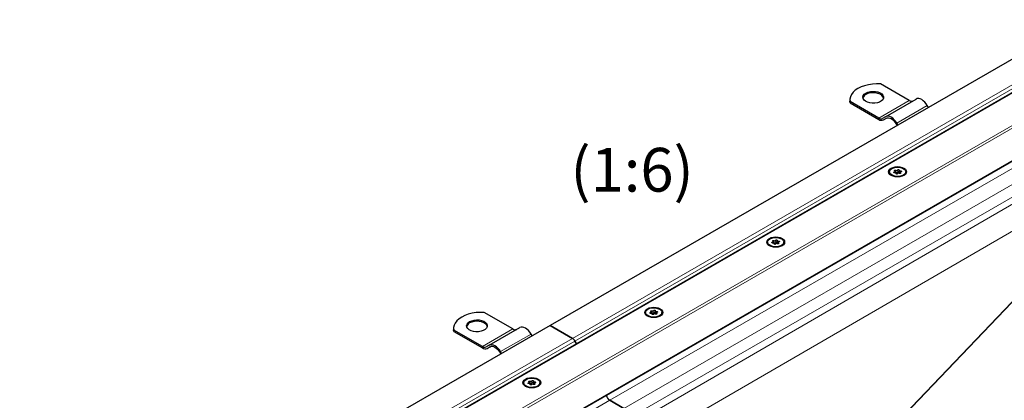
# Model space of a CAD drawing. Units: millimetres. Extents: x 0 to 420, y 0 to 297.
# Drawn here: x 245 to 340, y 155 to 192 of the extents above; entities that cross this region are included whole.
import ezdxf

# ---------------------------------------------------------------- set-up
doc = ezdxf.new("R2010")
doc.units = ezdxf.units.MM
doc.styles.add('SLDTEXTSTYLE0', font='TXT', dxfattribs={"width": 0.605})

msp = doc.modelspace()

# ---------------------------------------------------------------- linework, layer by layer
at = {"color": 7, "linetype": 'Continuous', "lineweight": 25}
for p, q in [((347.7558, 192.2591), (296.4905, 162.6643)), ((348.1357, 189.242), (250.8064, 133.0549)), ((331.1977, 184.4413), (328.4296, 186.0392)), ((325.4669, 184.5093), (325.4669, 184.3732)), ((325.4834, 184.2023), (325.4669, 184.3732)), ((325.4834, 184.2023), (325.4834, 184.3384)), ((328.2514, 182.7404), (325.4834, 184.3384)), ((325.4834, 184.2023), (328.2514, 182.6044)), ((328.9181, 182.8718), (331.8643, 184.5726)), ((333.0502, 183.7697), (332.9477, 183.9472)), ((258.0513, 130.5928), (349.5235, 183.3986)), ((328.9181, 182.8718), (328.6264, 182.7033)), ((328.7097, 182.559), (329.0061, 182.7301)), ((328.7097, 182.559), (329.0014, 182.7274)), ((329.9181, 182.1982), (330.0205, 182.0208)), ((330.1039, 182.0689), (330.0014, 182.2464)), ((329.2923, 177.5366), (329.2923, 177.4706)), ((329.8357, 177.4503), (329.8357, 177.5908)), ((329.9297, 177.3505), (329.9297, 177.3883)), ((330.2265, 177.6848), (330.2265, 177.4806)), ((330.3205, 177.4823), (330.3205, 177.3712)), ((330.8639, 177.4706), (330.8639, 177.5366)), ((317.5071, 170.7332), (317.5071, 170.6671)), ((318.0506, 170.6469), (318.0506, 170.7874)), ((318.1446, 170.5471), (318.1446, 170.5849)), ((318.4414, 170.8814), (318.4414, 170.6772)), ((318.5353, 170.6789), (318.5353, 170.5678)), ((319.0788, 170.6671), (319.0788, 170.7332)), ((292.8961, 162.3302), (290.128, 163.9282)), ((305.722, 163.9298), (305.722, 163.8637)), ((306.2655, 163.8435), (306.2655, 163.984)), ((306.3595, 163.7437), (306.3595, 163.7815)), ((306.6563, 164.078), (306.6563, 163.8738)), ((306.7502, 163.8755), (306.7502, 163.7644)), ((307.2937, 163.8637), (307.2937, 163.9298)), ((296.4905, 162.6643), (245.2253, 133.0695)), ((287.1653, 162.3983), (287.1653, 162.2622)), ((287.1817, 162.0913), (287.1653, 162.2622)), ((287.1817, 162.0913), (287.1817, 162.2273)), ((289.9498, 160.6294), (287.1817, 162.2273)), ((287.1817, 162.0913), (289.9498, 160.4933)), ((290.6164, 160.7607), (293.5627, 162.4616)), ((294.7485, 161.6587), (294.6461, 161.8362)), ((298.6422, 161.4222), (296.4905, 162.6643)), ((296.4905, 162.6643), (298.6422, 161.4222)), ((299.0411, 160.9003), (298.8922, 161.1583)), ((298.8922, 161.1583), (299.0411, 160.9003)), ((290.6164, 160.7607), (290.3248, 160.5923)), ((290.4081, 160.4479), (290.7045, 160.619)), ((290.4081, 160.4479), (290.6998, 160.6164)), ((291.6164, 160.0872), (291.7189, 159.9097)), ((291.8023, 159.9578), (291.6998, 160.1353)), ((293.9369, 157.1264), (293.9369, 157.0603)), ((294.4804, 157.0401), (294.4804, 157.1806)), ((294.8711, 157.2746), (294.8711, 157.0704)), ((294.9651, 157.0721), (294.9651, 156.961)), ((295.5086, 157.0603), (295.5086, 157.1264)), ((294.5743, 156.9403), (294.5743, 156.9781)), ((303.6205, 154.6424), (302.2652, 155.4248)), ((302.2652, 155.4248), (303.6205, 154.6424))]:
    msp.add_line(p, q, dxfattribs=at)
at = {"color": 8, "linetype": 'Continuous', "lineweight": 18}
for p, q in [((349.5235, 190.7953), (298.6422, 161.4222)), ((349.5235, 190.3871), (298.8922, 161.1583)), ((348.5083, 189.4007), (250.601, 132.88)), ((349.5235, 186.8572), (255.0069, 132.2939)), ((349.5235, 186.5851), (255.2914, 132.186)), ((328.2514, 182.7404), (331.1977, 184.4413)), ((330.0014, 182.2464), (332.9477, 183.9472)), ((258.0025, 130.621), (349.5235, 183.455)), ((349.8771, 182.9106), (302.2652, 155.4248)), ((351.2324, 182.1282), (303.6205, 154.6424)), ((351.7627, 181.2096), (304.1508, 153.7239)), ((351.7627, 180.565), (304.1508, 152.9395)), ((352.8385, 178.5882), (305.2266, 150.9627)), ((353.6406, 178.0441), (323.9288, 146.9321)), ((353.656, 178.0344), (323.9726, 146.9521)), ((329.7594, 177.5311), (329.7594, 177.4502)), ((329.9105, 177.6931), (329.9105, 177.489)), ((329.927, 177.3745), (329.927, 177.3557)), ((330.0876, 177.5164), (330.0876, 177.7205)), ((330.3493, 177.3823), (330.3493, 177.4398)), ((330.3589, 177.5301), (330.3589, 177.6238)), ((317.9743, 170.7277), (317.9743, 170.6468)), ((318.1254, 170.8897), (318.1254, 170.6856)), ((318.1419, 170.5711), (318.1419, 170.5523)), ((318.3025, 170.713), (318.3025, 170.9171)), ((318.5642, 170.5789), (318.5642, 170.6364)), ((318.5737, 170.7267), (318.5737, 170.8204)), ((306.1892, 163.9243), (306.1892, 163.8434)), ((306.3403, 164.0863), (306.3403, 163.8822)), ((306.3568, 163.7677), (306.3568, 163.7489)), ((306.5174, 163.9096), (306.5174, 164.1137)), ((306.7791, 163.7755), (306.7791, 163.833)), ((306.7886, 163.9233), (306.7886, 164.017)), ((289.9498, 160.6294), (292.8961, 162.3302)), ((291.6998, 160.1353), (294.6461, 161.8362)), ((247.7608, 132.049), (298.6422, 161.4222)), ((248.2608, 131.9294), (298.8922, 161.1583)), ((294.404, 157.1208), (294.404, 157.04)), ((294.5551, 157.2829), (294.5551, 157.0788)), ((294.7323, 157.1062), (294.7323, 157.3103)), ((294.994, 156.9721), (294.994, 157.0296)), ((295.0035, 157.1199), (295.0035, 157.2136)), ((294.5716, 156.9643), (294.5716, 156.9455)), ((302.2652, 155.4248), (258.6508, 130.2467))]:
    msp.add_line(p, q, dxfattribs=at)
at = {"color": 7, "linetype": 'Continuous', "lineweight": 25, "flags": 128}
for points in [[(328.4296, 186.0392), (328.0318, 186.0476), (327.6361, 186.0218), (327.2516, 185.9621), (326.8868, 185.8701), (326.5497, 185.7478), (326.2479, 185.5979), (325.9882, 185.4237), (325.7763, 185.2291), (325.6169, 185.0185), (325.5137, 184.7965), (325.4688, 184.5681), (325.4834, 184.3384)], [(327.014, 185.1557), (327.212, 185.2443), (327.4421, 185.3018), (327.6897, 185.3245), (327.9392, 185.3108), (328.1751, 185.2618), (328.3824, 185.1805), (328.5481, 185.0719), (328.6619, 184.943), (328.7166, 184.8018), (328.7088, 184.6571), (328.6388, 184.5182), (328.5112, 184.3936), (328.334, 184.2913), (328.1182, 184.2176), (327.8775, 184.1773), (327.627, 184.1727), (327.3823, 184.2043), (327.159, 184.27), (326.971, 184.3657), (326.8301, 184.4854), (326.7451, 184.6215), (326.7216, 184.7656), (326.7608, 184.9085), (326.8603, 185.0413), (327.014, 185.1557)], [(328.7141, 184.6794), (328.6619, 184.8069), (328.5481, 184.9358), (328.3824, 185.0444), (328.1751, 185.1257), (327.9392, 185.1747), (327.6897, 185.1884), (327.4421, 185.1657), (327.212, 185.1083), (327.014, 185.0196)], [(332.9477, 183.9472), (332.8316, 184.1242), (332.6992, 184.2824), (332.5554, 184.4157), (332.406, 184.519), (332.2566, 184.5883), (332.1129, 184.6209), (331.9804, 184.6156), (331.8643, 184.5726)], [(330.0014, 182.2464), (329.8853, 182.4234), (329.7529, 182.5816), (329.6092, 182.7149), (329.4597, 182.8182), (329.3103, 182.8874), (329.1666, 182.9201), (329.0341, 182.9148), (328.9181, 182.8718)], [(329.0014, 182.7274), (329.0996, 182.7638), (329.2117, 182.7683), (329.3333, 182.7407), (329.4597, 182.6821), (329.5862, 182.5947), (329.7078, 182.4819), (329.8198, 182.348), (329.9181, 182.1982)], [(329.4653, 177.1828), (329.3275, 177.2864), (329.2409, 177.4071), (329.2114, 177.5366), (329.2409, 177.666), (329.3275, 177.7867), (329.4653, 177.8903), (329.6448, 177.9698), (329.8538, 178.0198), (330.0781, 178.0369), (330.3024, 178.0198), (330.5114, 177.9698), (330.6909, 177.8903), (330.8286, 177.7867), (330.9152, 177.666), (330.9448, 177.5366), (330.9152, 177.4071), (330.8286, 177.2864), (330.6909, 177.1828), (330.5114, 177.1033), (330.3024, 177.0533), (330.0781, 177.0362), (329.8538, 177.0533), (329.6448, 177.1033), (329.4653, 177.1828)], [(329.5224, 177.8573), (329.7015, 177.9347), (329.911, 177.9798), (330.1341, 177.9891), (330.3527, 177.9616), (330.549, 177.8997), (330.7072, 177.8084), (330.8144, 177.6951), (330.8619, 177.5689), (330.846, 177.4401), (330.7678, 177.3191), (330.6338, 177.2158), (330.4547, 177.1384), (330.2451, 177.0933), (330.022, 177.0841), (329.8035, 177.1115), (329.6072, 177.1734), (329.449, 177.2647), (329.3418, 177.378), (329.2943, 177.5042), (329.3102, 177.633), (329.3884, 177.754), (329.5224, 177.8573)], [(329.7973, 177.4493), (329.7694, 177.4488), (329.7432, 177.4544), (329.7225, 177.4652), (329.7102, 177.4797), (329.7083, 177.4957), (329.7169, 177.5111), (329.7348, 177.5234), (329.7594, 177.5311)], [(329.7594, 177.5311), (329.7842, 177.5376), (329.8054, 177.5474), (329.8217, 177.5601), (329.832, 177.5746), (329.8357, 177.5902), (329.8325, 177.6058), (329.8227, 177.6205), (329.8068, 177.6333)], [(329.8068, 177.6333), (329.7921, 177.647), (329.7873, 177.6629), (329.7932, 177.6787), (329.8088, 177.692), (329.8319, 177.701), (329.8592, 177.7044), (329.8868, 177.7016), (329.9105, 177.6931)], [(329.927, 177.3745), (329.9296, 177.3901), (329.9254, 177.4057), (329.9146, 177.4201), (329.8979, 177.4326), (329.8764, 177.4422), (329.8514, 177.4484), (329.8244, 177.4509), (329.7973, 177.4493)], [(330.0686, 177.3526), (330.0554, 177.3384), (330.0339, 177.328), (330.0074, 177.3231), (329.9795, 177.3242), (329.9544, 177.3313), (329.9357, 177.3432), (329.9261, 177.3584), (329.927, 177.3745)], [(330.0876, 177.7205), (330.1008, 177.7347), (330.1222, 177.7451), (330.1488, 177.75), (330.1767, 177.7489), (330.2018, 177.7419), (330.2205, 177.7299), (330.2301, 177.7147), (330.2292, 177.6986)], [(330.2292, 177.6986), (330.2265, 177.683), (330.2307, 177.6674), (330.2415, 177.653), (330.2582, 177.6405), (330.2798, 177.6309), (330.3048, 177.6247), (330.3317, 177.6222), (330.3589, 177.6238)], [(330.2265, 177.4806), (330.2265, 177.4788), (330.2307, 177.4633), (330.2415, 177.4488), (330.2582, 177.4364), (330.2798, 177.4268), (330.3048, 177.4205), (330.3205, 177.4186)], [(330.3493, 177.4398), (330.364, 177.4261), (330.3688, 177.4102), (330.363, 177.3945), (330.3474, 177.3811), (330.3242, 177.3721), (330.2969, 177.3687), (330.2694, 177.3715), (330.2457, 177.38)], [(330.3968, 177.5421), (330.372, 177.5356), (330.3507, 177.5257), (330.3345, 177.5131), (330.3242, 177.4985), (330.3205, 177.4829), (330.3236, 177.4673), (330.3335, 177.4526), (330.3493, 177.4398)], [(330.3589, 177.6238), (330.3868, 177.6243), (330.413, 177.6187), (330.4337, 177.6079), (330.4459, 177.5935), (330.4479, 177.5774), (330.4393, 177.562), (330.4214, 177.5497), (330.3968, 177.5421)], [(317.6801, 170.3794), (317.5424, 170.483), (317.4558, 170.6037), (317.4263, 170.7332), (317.4558, 170.8626), (317.5424, 170.9833), (317.6801, 171.0869), (317.8596, 171.1664), (318.0687, 171.2164), (318.293, 171.2335), (318.5173, 171.2164), (318.7263, 171.1664), (318.9058, 171.0869), (319.0435, 170.9833), (319.1301, 170.8626), (319.1596, 170.7332), (319.1301, 170.6037), (319.0435, 170.483), (318.9058, 170.3794), (318.7263, 170.2999), (318.5173, 170.2499), (318.293, 170.2328), (318.0687, 170.2499), (317.8596, 170.2999), (317.6801, 170.3794)], [(317.7373, 171.0539), (317.9164, 171.1313), (318.1259, 171.1764), (318.349, 171.1856), (318.5676, 171.1582), (318.7639, 171.0963), (318.9221, 171.005), (319.0293, 170.8917), (319.0768, 170.7655), (319.0608, 170.6367), (318.9827, 170.5157), (318.8486, 170.4124), (318.6696, 170.335), (318.46, 170.2899), (318.2369, 170.2807), (318.0184, 170.3081), (317.822, 170.37), (317.6639, 170.4613), (317.5567, 170.5746), (317.5091, 170.7008), (317.5251, 170.8296), (317.6033, 170.9506), (317.7373, 171.0539)], [(318.0122, 170.6459), (317.9843, 170.6454), (317.9581, 170.651), (317.9373, 170.6618), (317.9251, 170.6763), (317.9232, 170.6923), (317.9318, 170.7077), (317.9497, 170.72), (317.9743, 170.7277)], [(317.9743, 170.7277), (317.9991, 170.7342), (318.0203, 170.744), (318.0366, 170.7567), (318.0469, 170.7712), (318.0506, 170.7868), (318.0474, 170.8024), (318.0376, 170.8171), (318.0217, 170.8299)], [(318.0217, 170.8299), (318.007, 170.8436), (318.0022, 170.8595), (318.0081, 170.8753), (318.0237, 170.8886), (318.0468, 170.8976), (318.0741, 170.901), (318.1016, 170.8982), (318.1254, 170.8897)], [(318.1419, 170.5711), (318.1445, 170.5867), (318.1403, 170.6023), (318.1295, 170.6167), (318.1128, 170.6292), (318.0913, 170.6388), (318.0663, 170.645), (318.0393, 170.6475), (318.0122, 170.6459)], [(318.2834, 170.5492), (318.2703, 170.535), (318.2488, 170.5246), (318.2223, 170.5197), (318.1944, 170.5208), (318.1693, 170.5279), (318.1506, 170.5398), (318.141, 170.555), (318.1419, 170.5711)], [(318.3025, 170.9171), (318.3157, 170.9313), (318.3371, 170.9417), (318.3637, 170.9466), (318.3915, 170.9455), (318.4166, 170.9385), (318.4354, 170.9265), (318.445, 170.9113), (318.4441, 170.8952)], [(318.4441, 170.8952), (318.4414, 170.8796), (318.4456, 170.864), (318.4564, 170.8496), (318.4731, 170.8371), (318.4947, 170.8275), (318.5197, 170.8213), (318.5466, 170.8188), (318.5737, 170.8204)], [(318.4414, 170.6772), (318.4414, 170.6754), (318.4456, 170.6599), (318.4564, 170.6454), (318.4731, 170.633), (318.4947, 170.6234), (318.5197, 170.6171), (318.5353, 170.6152)], [(318.5642, 170.6364), (318.5789, 170.6227), (318.5837, 170.6068), (318.5779, 170.5911), (318.5623, 170.5777), (318.5391, 170.5687), (318.5118, 170.5653), (318.4843, 170.5681), (318.4606, 170.5766)], [(318.6117, 170.7387), (318.5869, 170.7322), (318.5656, 170.7223), (318.5494, 170.7097), (318.539, 170.6951), (318.5354, 170.6795), (318.5385, 170.6639), (318.5483, 170.6492), (318.5642, 170.6364)], [(318.5737, 170.8204), (318.6016, 170.8209), (318.6279, 170.8153), (318.6486, 170.8045), (318.6608, 170.7901), (318.6628, 170.774), (318.6542, 170.7586), (318.6363, 170.7463), (318.6117, 170.7387)], [(290.128, 163.9282), (289.7301, 163.9366), (289.3345, 163.9107), (288.95, 163.8511), (288.5851, 163.7591), (288.2481, 163.6368), (287.9463, 163.4868), (287.6866, 163.3126), (287.4747, 163.118), (287.3153, 162.9074), (287.2121, 162.6854), (287.1672, 162.457), (287.1817, 162.2273)], [(305.895, 163.576), (305.7573, 163.6796), (305.6707, 163.8003), (305.6412, 163.9298), (305.6707, 164.0592), (305.7573, 164.1799), (305.895, 164.2835), (306.0745, 164.363), (306.2835, 164.413), (306.5079, 164.4301), (306.7322, 164.413), (306.9412, 164.363), (307.1207, 164.2835), (307.2584, 164.1799), (307.345, 164.0592), (307.3745, 163.9298), (307.345, 163.8003), (307.2584, 163.6796), (307.1207, 163.576), (306.9412, 163.4965), (306.7322, 163.4465), (306.5079, 163.4294), (306.2835, 163.4465), (306.0745, 163.4965), (305.895, 163.576)], [(305.9522, 164.2505), (306.1312, 164.3279), (306.3408, 164.373), (306.5639, 164.3822), (306.7825, 164.3548), (306.9788, 164.2929), (307.137, 164.2016), (307.2441, 164.0883), (307.2917, 163.9621), (307.2757, 163.8333), (307.1976, 163.7123), (307.0635, 163.609), (306.8845, 163.5316), (306.6749, 163.4865), (306.4518, 163.4773), (306.2332, 163.5047), (306.0369, 163.5666), (305.8788, 163.6579), (305.7716, 163.7712), (305.724, 163.8974), (305.74, 164.0262), (305.8181, 164.1472), (305.9522, 164.2505)], [(306.2271, 163.8425), (306.1992, 163.842), (306.173, 163.8476), (306.1522, 163.8584), (306.14, 163.8729), (306.138, 163.8889), (306.1466, 163.9043), (306.1645, 163.9166), (306.1892, 163.9243)], [(306.1892, 163.9243), (306.214, 163.9308), (306.2352, 163.9406), (306.2515, 163.9532), (306.2618, 163.9678), (306.2655, 163.9834), (306.2623, 163.999), (306.2525, 164.0137), (306.2366, 164.0265)], [(306.2366, 164.0265), (306.2219, 164.0402), (306.2171, 164.0561), (306.2229, 164.0718), (306.2386, 164.0852), (306.2617, 164.0942), (306.289, 164.0976), (306.3165, 164.0948), (306.3403, 164.0863)], [(306.3568, 163.7677), (306.3594, 163.7833), (306.3552, 163.7989), (306.3444, 163.8133), (306.3277, 163.8258), (306.3062, 163.8354), (306.2811, 163.8416), (306.2542, 163.8441), (306.2271, 163.8425)], [(306.4983, 163.7458), (306.4851, 163.7316), (306.4637, 163.7212), (306.4371, 163.7163), (306.4093, 163.7174), (306.3842, 163.7245), (306.3655, 163.7364), (306.3559, 163.7516), (306.3568, 163.7677)], [(306.5174, 164.1137), (306.5306, 164.1279), (306.552, 164.1383), (306.5786, 164.1432), (306.6064, 164.1421), (306.6315, 164.1351), (306.6502, 164.1231), (306.6598, 164.1079), (306.659, 164.0918)], [(306.659, 164.0918), (306.6563, 164.0762), (306.6605, 164.0606), (306.6713, 164.0462), (306.688, 164.0337), (306.7095, 164.0241), (306.7346, 164.0179), (306.7615, 164.0154), (306.7886, 164.017)], [(306.6563, 163.8738), (306.6563, 163.872), (306.6605, 163.8565), (306.6713, 163.842), (306.688, 163.8296), (306.7095, 163.82), (306.7346, 163.8137), (306.7502, 163.8118)], [(306.7791, 163.833), (306.7938, 163.8193), (306.7986, 163.8034), (306.7928, 163.7877), (306.7771, 163.7743), (306.754, 163.7653), (306.7267, 163.7619), (306.6992, 163.7647), (306.6755, 163.7732)], [(306.8266, 163.9353), (306.8017, 163.9287), (306.7805, 163.9189), (306.7642, 163.9063), (306.7539, 163.8917), (306.7502, 163.8761), (306.7534, 163.8605), (306.7632, 163.8458), (306.7791, 163.833)], [(306.7886, 164.017), (306.8165, 164.0175), (306.8428, 164.0119), (306.8635, 164.0011), (306.8757, 163.9867), (306.8777, 163.9706), (306.8691, 163.9552), (306.8512, 163.9429), (306.8266, 163.9353)], [(288.7123, 163.0446), (288.9104, 163.1333), (289.1405, 163.1908), (289.388, 163.2134), (289.6376, 163.1998), (289.8734, 163.1508), (290.0808, 163.0694), (290.2465, 162.9609), (290.3603, 162.8319), (290.415, 162.6907), (290.4071, 162.5461), (290.3372, 162.4071), (290.2096, 162.2826), (290.0324, 162.1803), (289.8166, 162.1066), (289.5759, 162.0662), (289.3253, 162.0617), (289.0807, 162.0932), (288.8574, 162.1589), (288.6693, 162.2546), (288.5284, 162.3743), (288.4435, 162.5105), (288.4199, 162.6545), (288.4592, 162.7975), (288.5587, 162.9303), (288.7123, 163.0446)], [(290.4125, 162.5684), (290.3603, 162.6959), (290.2465, 162.8248), (290.0808, 162.9333), (289.8734, 163.0147), (289.6376, 163.0637), (289.388, 163.0773), (289.1405, 163.0547), (288.9104, 162.9972), (288.7123, 162.9085)], [(294.6461, 161.8362), (294.53, 162.0132), (294.3975, 162.1714), (294.2538, 162.3047), (294.1044, 162.408), (293.9549, 162.4772), (293.8112, 162.5098), (293.6788, 162.5046), (293.5627, 162.4616)], [(291.6998, 160.1353), (291.5837, 160.3123), (291.4513, 160.4705), (291.3076, 160.6038), (291.1581, 160.7071), (291.0087, 160.7764), (290.865, 160.809), (290.7325, 160.8037), (290.6164, 160.7607)], [(290.6998, 160.6164), (290.798, 160.6528), (290.9101, 160.6572), (291.0317, 160.6296), (291.1581, 160.571), (291.2846, 160.4836), (291.4062, 160.3708), (291.5182, 160.237), (291.6164, 160.0872)], [(294.1099, 156.7726), (293.9722, 156.8762), (293.8856, 156.9969), (293.8561, 157.1264), (293.8856, 157.2558), (293.9722, 157.3765), (294.1099, 157.4801), (294.2894, 157.5596), (294.4984, 157.6096), (294.7227, 157.6267), (294.9471, 157.6096), (295.1561, 157.5596), (295.3356, 157.4801), (295.4733, 157.3765), (295.5599, 157.2558), (295.5894, 157.1264), (295.5599, 156.9969), (295.4733, 156.8762), (295.3356, 156.7726), (295.1561, 156.6931), (294.9471, 156.6431), (294.7227, 156.626), (294.4984, 156.6431), (294.2894, 156.6931), (294.1099, 156.7726)], [(294.1671, 157.4471), (294.3461, 157.5245), (294.5557, 157.5696), (294.7788, 157.5788), (294.9974, 157.5514), (295.1937, 157.4895), (295.3518, 157.3982), (295.459, 157.2849), (295.5066, 157.1587), (295.4906, 157.0299), (295.4125, 156.9089), (295.2784, 156.8056), (295.0994, 156.7282), (294.8898, 156.6831), (294.6667, 156.6739), (294.4481, 156.7013), (294.2518, 156.7632), (294.0937, 156.8545), (293.9865, 156.9678), (293.9389, 157.094), (293.9549, 157.2228), (294.033, 157.3438), (294.1671, 157.4471)], [(294.442, 157.0391), (294.4141, 157.0386), (294.3878, 157.0442), (294.3671, 157.055), (294.3549, 157.0694), (294.3529, 157.0855), (294.3615, 157.1009), (294.3794, 157.1132), (294.404, 157.1208)], [(294.404, 157.1208), (294.4289, 157.1274), (294.4501, 157.1372), (294.4664, 157.1498), (294.4767, 157.1644), (294.4804, 157.18), (294.4772, 157.1956), (294.4674, 157.2103), (294.4515, 157.2231)], [(294.4515, 157.2231), (294.4368, 157.2368), (294.432, 157.2527), (294.4378, 157.2684), (294.4535, 157.2818), (294.4766, 157.2908), (294.5039, 157.2942), (294.5314, 157.2914), (294.5551, 157.2829)], [(294.5716, 156.9643), (294.5743, 156.9799), (294.5701, 156.9955), (294.5593, 157.0099), (294.5426, 157.0224), (294.5211, 157.032), (294.496, 157.0382), (294.4691, 157.0407), (294.442, 157.0391)], [(294.7323, 157.3103), (294.7455, 157.3245), (294.7669, 157.3349), (294.7935, 157.3398), (294.8213, 157.3387), (294.8464, 157.3316), (294.8651, 157.3197), (294.8747, 157.3045), (294.8738, 157.2884)], [(294.8711, 157.0704), (294.8712, 157.0686), (294.8754, 157.0531), (294.8862, 157.0386), (294.9029, 157.0262), (294.9244, 157.0166), (294.9495, 157.0103), (294.9651, 157.0084)], [(294.8738, 157.2884), (294.8712, 157.2728), (294.8754, 157.2572), (294.8862, 157.2428), (294.9029, 157.2303), (294.9244, 157.2207), (294.9495, 157.2145), (294.9764, 157.212), (295.0035, 157.2136)], [(294.994, 157.0296), (295.0087, 157.0159), (295.0135, 157), (295.0077, 156.9843), (294.992, 156.9709), (294.9689, 156.9619), (294.9416, 156.9585), (294.9141, 156.9613), (294.8903, 156.9698)], [(295.0414, 157.1319), (295.0166, 157.1253), (294.9954, 157.1155), (294.9791, 157.1029), (294.9688, 157.0883), (294.9651, 157.0727), (294.9683, 157.0571), (294.9781, 157.0424), (294.994, 157.0296)], [(295.0035, 157.2136), (295.0314, 157.2141), (295.0576, 157.2085), (295.0784, 157.1977), (295.0906, 157.1833), (295.0926, 157.1672), (295.084, 157.1518), (295.0661, 157.1395), (295.0414, 157.1319)], [(294.7132, 156.9424), (294.7, 156.9282), (294.6786, 156.9178), (294.652, 156.9129), (294.6242, 156.914), (294.5991, 156.9211), (294.5804, 156.933), (294.5708, 156.9482), (294.5716, 156.9643)]]:
    msp.add_lwpolyline(points, dxfattribs=at)
at = {"color": 7, "linetype": 'Continuous', "lineweight": 25}
for centre, radius, start, end in [((327.2436, 184.5363), 0.535, 115.414991, 164.487236), ((331.4174, 184.7479), 0.3772, 234.381827, 294.313952), ((328.4711, 183.0471), 0.3772, 234.381827, 294.313952), ((328.5199, 182.9791), 0.461, 234.381827, 294.313952), ((329.8604, 177.3845), 0.1159, 64.365099, 102.283542), ((329.9817, 177.8192), 0.1448, 240.551919, 317.034159), ((329.9817, 177.6151), 0.1448, 240.551919, 317.034159), ((330.1745, 177.2539), 0.1448, 60.551919, 137.034159), ((330.158, 177.4562), 0.0926, 42.276575, 139.471229), ((318.0752, 170.5811), 0.1159, 64.365099, 102.283542), ((318.1966, 171.0158), 0.1448, 240.551919, 317.034159), ((318.1966, 170.8117), 0.1448, 240.551919, 317.034159), ((318.3894, 170.4505), 0.1448, 60.551919, 137.034159), ((318.3729, 170.6528), 0.0926, 42.276575, 139.471229), ((306.2901, 163.7777), 0.1159, 64.365099, 102.283542), ((306.4114, 164.2124), 0.1448, 240.551919, 317.034159), ((306.4114, 164.0083), 0.1448, 240.551919, 317.034159), ((306.6043, 163.6471), 0.1448, 60.551919, 137.034159), ((306.5878, 163.8494), 0.0926, 42.276575, 139.471229), ((288.942, 162.4253), 0.535, 115.414991, 164.487236), ((293.1157, 162.6369), 0.3772, 234.381827, 294.313952), ((298.2604, 160.8101), 0.7213, 28.855609, 58.045328), ((298.2604, 160.8101), 0.7213, 28.855609, 58.045328), ((290.1695, 160.936), 0.3772, 234.381827, 294.313952), ((290.2183, 160.8681), 0.461, 234.381827, 294.313952), ((294.505, 156.9743), 0.1159, 64.365099, 102.283542), ((294.6263, 157.409), 0.1448, 240.551919, 317.034159), ((294.6263, 157.2049), 0.1448, 240.551919, 317.034159), ((294.8026, 157.046), 0.0926, 42.276575, 139.471229), ((294.8192, 156.8437), 0.1448, 60.551919, 137.034159), ((302.6937, 156.0842), 0.7864, 192.029989, 236.981444), ((302.6835, 156.0772), 0.775, 191.680176, 237.331257)]:
    msp.add_arc(centre, radius, start, end, dxfattribs=at)

# ---------------------------------------------------------------- texts
at = {"color": 7, "linetype": 'Continuous', "lineweight": 0, "insert": (304.4144, 179.8534), "char_height": 4.23333, "attachment_point": 2, "style": 'SLDTEXTSTYLE0'}
msp.add_mtext('(1:6)', dxfattribs=at)

doc.saveas('drawing.dxf')
